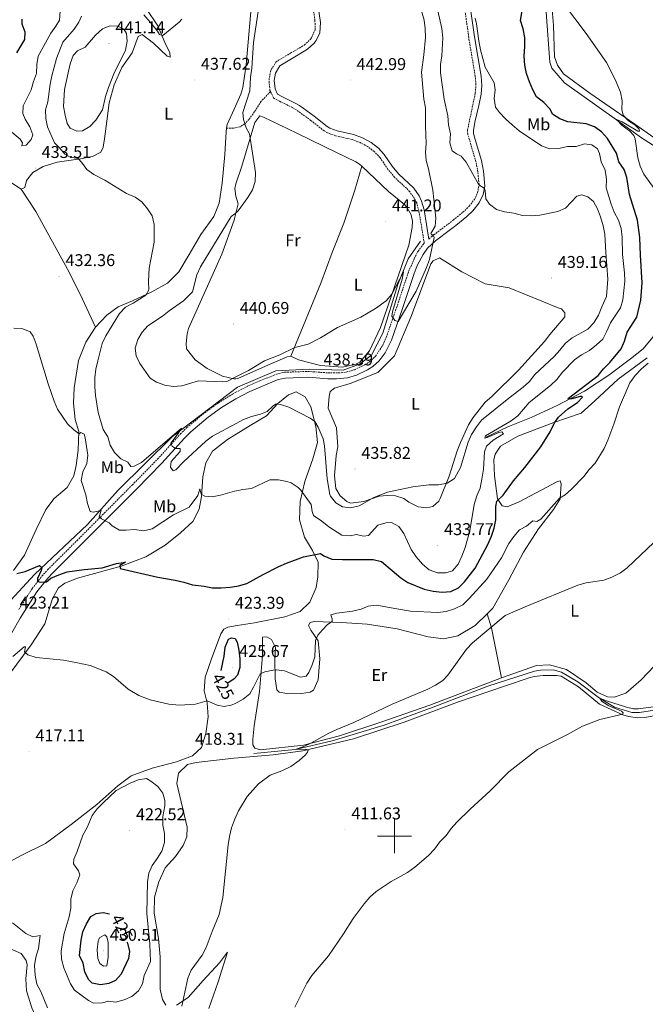
# Model space of a CAD drawing. Units: metres. Extents: x 613852 to 618355, y 4701209 to 4704253.
# Drawn here: x 615780 to 616147, y 4702401 to 4702980 of the extents above; entities that cross this region are included whole.
import ezdxf
from ezdxf.enums import TextEntityAlignment as Align

# ---------------------------------------------------------------- set-up
doc = ezdxf.new("R2010")
doc.units = ezdxf.units.M
doc.header["$MEASUREMENT"] = 0
doc.linetypes.add('TRAZOSX2', pattern=[1.5, 1, -0.5])
for name, color, linetype, lineweight in [('Carátula', 7, 'Continuous', 5), ('Level 13', 5, 'Continuous', 0), ('Level 21', 19, 'Continuous', 0), ('Level 36', 19, 'Continuous', 40), ('Level 37', 92, 'Continuous', 0), ('Level 4', 36, 'Continuous', 30), ('Level 41', 39, 'Continuous', 0), ('Level 5', 36, 'Continuous', 0), ('Level 63', 7, 'Continuous', 0), ('Level 7', 1, 'Continuous', 0)]:
    doc.layers.add(name, color=color, linetype=linetype, lineweight=lineweight)
doc.styles.add('Arial', font='ARIAL.TTF', dxfattribs={"height": 0.2})

# ---------------------------------------------------------------- blocks, each defined once
blk = doc.blocks.new('5PATER')
at = {"layer": 'Carátula', "linetype": 'Continuous', "lineweight": 5}
h = blk.add_hatch(color=250, dxfattribs=at)
edge = h.paths.add_edge_path()
edge.add_ellipse((0, 0), major_axis=(-1.33, -1.34), ratio=0.999422, start_angle=0, end_angle=360)

msp = doc.modelspace()

# ---------------------------------------------------------------- linework, layer by layer
at = {"layer": 'Level 13', "color": 5, "linetype": 'Continuous', "lineweight": 0, "ltscale": 0.5}
for points in [[(616197.66, 4702827.67, 416.5), (616189.84, 4702832.47, 416.88), (616183.85, 4702836.63, 417.02), (616181.3, 4702842.36, 417.02), (616178.2, 4702857.07, 417.15), (616172.47, 4702878.38, 417.73), (616166.48, 4702892.55, 418.13), (616160.81, 4702899.06, 418.36), (616153.74, 4702904.9, 418.76), (616145.25, 4702910.34, 419.34), (616130.55, 4702920.91, 420), (616100.03, 4702942.63, 422.13), (616092.41, 4702951.19, 422.62), (616091.28, 4702954.7, 422.71), (616089.16, 4702984.02, 421.24), (616088.77, 4702996.36, 420), (616088.87, 4703005.79, 419.71)], [(616015.4, 4702849.59, 440.11), (616008, 4702839.23, 440.11), (616002.08, 4702824.06, 440), (615993.2, 4702795.57, 439.7), (615986.54, 4702782.62, 439.08), (615979.51, 4702777.44, 438.85), (615969.89, 4702773.74, 438.7), (615949.91, 4702774.48, 438.98), (615930.3, 4702773.37, 438.48), (615907.73, 4702763.75, 438.82), (615869.62, 4702734.89, 435.29), (615837.43, 4702703.07, 432.42), (615819.67, 4702683.09, 428.89), (615788.59, 4702653.86, 425), (615772.31, 4702636.1, 423.53), (615758.62, 4702631.66, 422.38), (615739.75, 4702628.33, 421.54), (615711.63, 4702614.27, 420.09), (615649.84, 4702578.01, 414.29), (615622.09, 4702561.73, 412.67), (615576.94, 4702535.83, 410)], [(616053.84, 4702734.56, 430.15), (616066.71, 4702740.5, 429.26), (616080.27, 4702746.07, 427.61), (616095.69, 4702753.16, 426.18), (616111.67, 4702761.55, 423.55), (616125.93, 4702770.93, 422.39), (616138.72, 4702780.53, 421.5), (616146.1, 4702786.44, 420.61), (616151.82, 4702793.3, 420), (616156.77, 4702806.41, 419.96), (616160.65, 4702818.33, 419.6), (616162.11, 4702820.64, 419.25), (616164.75, 4702821.38, 418.82), (616177.3, 4702825.24, 418.15), (616186.84, 4702826.82, 417.39), (616193.9, 4702827.16, 417.08), (616197.66, 4702827.67, 416.5)], [(615917.31, 4702548.7, 416.12), (615941.67, 4702551.06, 415), (615963.49, 4702556.16, 414.47), (615993.95, 4702565.39, 413.85), (616022.69, 4702575.8, 413.62), (616054.89, 4702588.12, 412.86), (616082.29, 4702596.99, 412.11), (616085.79, 4702597.69, 412.2), (616093.19, 4702597.76, 411.84), (616098.12, 4702596.5, 411.53), (616107.73, 4702590.76, 410.9), (616120.47, 4702581.07, 410), (616129.31, 4702575.88, 409.56), (616139.51, 4702572.75, 409.47), (616143.95, 4702572.72, 409.42), (616155.31, 4702574.52, 409.34)]]:
    msp.add_polyline3d(points, dxfattribs=at)
at = {"layer": 'Level 21', "color": 19, "linetype": 'TRAZOSX2', "lineweight": 0}
for points in [[(615927.2, 4702937.46, 441.34), (615926.87, 4702938.13, 441.34), (615926.33, 4702944.16, 441.43), (615927.11, 4702949.06, 441.75), (615927.63, 4702950.39, 441.83), (615930.41, 4702954.65, 441.91), (615931.95, 4702955.86, 441.96), (615938.93, 4702960.03, 442.45), (615947.07, 4702964.79, 443.48), (615950.71, 4702968.16, 443.48), (615951.36, 4702969.03, 443.48), (615953.36, 4702973.64, 443.52), (615953.34, 4702979.12, 443.7), (615952.25, 4702986.6, 443.84), (615949.14, 4703001.14, 444.06), (615945.07, 4703015.57, 444.42), (615940.95, 4703028.35, 444.73), (615936.52, 4703049.22, 445.54), (615934.96, 4703053.99, 445.71), (615932.71, 4703058.49, 445.83), (615923.94, 4703071.49, 445.85)], [(616020.29, 4702850.85, 440.37), (616021.95, 4702852.38, 440.15), (616034.62, 4702861.99, 438.76), (616040.23, 4702866.54, 437.39), (616043.89, 4702870.09, 436.35), (616046.97, 4702873.98, 435.94), (616048.88, 4702877.97, 435.59), (616049.71, 4702882.91, 434.98), (616049.01, 4702890.28, 434.19), (616047.87, 4702896.2, 433.67), (616043.11, 4702912.47, 432.79), (616042.95, 4702914.87, 432.69), (616047.52, 4702936.53, 431.62), (616047.91, 4702941.51, 431.46), (616047.49, 4702946.53, 431.3), (616043.66, 4702969.2, 430.78), (616041.61, 4702984.23, 430.33)], [(615779.25, 4702633.19, 423.56), (615787.22, 4702645.61, 424.59), (615792.89, 4702652.81, 425.3), (615796.21, 4702656.52, 425.73), (615813.53, 4702673.73, 427.74), (615829.53, 4702689.84, 430.33), (615845.94, 4702706.35, 432.51), (615860.83, 4702721.54, 434.14), (615874.22, 4702736.32, 435.61), (615878.06, 4702740.11, 435.89), (615888.5, 4702748.82, 436.45), (615896.6, 4702754.67, 436.88), (615904.79, 4702759.75, 437.27), (615906.82, 4702760.8, 437.32), (615913.67, 4702764.33, 437.5), (615930.66, 4702771.55, 438.03), (615935.51, 4702772.59, 438.19), (615949.16, 4702773.07, 438.49), (615961.02, 4702772.22, 438.66), (615968.76, 4702772.31, 438.73), (615971.71, 4702772.66, 438.76), (615976.49, 4702774.08, 438.75), (615982.6, 4702776.95, 438.8), (615985.27, 4702778.67, 438.85), (615988.97, 4702782.06, 438.94), (615993.12, 4702788.52, 439.3), (615995.19, 4702793.04, 439.62), (616001.25, 4702810.48, 440.23), (616008.36, 4702831.84, 440.22), (616011.57, 4702839.22, 440.36), (616013.91, 4702843.67, 440.38), (616016.87, 4702847.71, 440.34), (616017.57, 4702848.36, 440.31), (616014.4, 4702867.25, 440.85), (616013.08, 4702872.06, 441.02), (616011.89, 4702874.63, 441.12), (616008.96, 4702878.7, 441.17), (616007.08, 4702880.68, 441.2), (616000.19, 4702886.95, 441.61), (615996.22, 4702891.76, 441.7), (615991.61, 4702898.58, 441.78), (615988.2, 4702902.23, 441.83), (615984.37, 4702905.13, 441.87), (615979.93, 4702907.51, 442.01), (615975.16, 4702909.28, 442.14), (615965.46, 4702911.45, 442.1), (615960.76, 4702913.17, 442.13), (615958.75, 4702914.32, 442.14), (615950.91, 4702920.54, 442.1), (615942.44, 4702926.65, 442.03), (615940.2, 4702928.04, 442.01), (615932.46, 4702931.81, 441.34), (615929.02, 4702933.72, 441.34), (615927.2, 4702937.46, 441.34)], [(615927.2, 4702937.46, 441.34), (615921.74, 4702931.76, 441.25), (615917.84, 4702925.68, 440.89), (615914.5, 4702921.15, 440.54), (615912.1, 4702918.42, 440), (615909.36, 4702916.84, 439.96), (615905.33, 4702915.98, 439.83), (615901.39, 4702916.02, 438.84)]]:
    msp.add_polyline3d(points, dxfattribs=at)
at = {"layer": 'Level 21', "color": 19, "linetype": 'Continuous', "lineweight": 0}
for points in [[(615775.26, 4702619.57, 422.58), (615780.04, 4702628.12, 423.28), (615790, 4702643.63, 424.59), (615795.51, 4702650.61, 425.3), (615798.69, 4702654.17, 425.73), (615815.94, 4702671.32, 427.74), (615831.95, 4702687.44, 430.33), (615848.37, 4702703.96, 432.51), (615863.31, 4702719.2, 434.14), (615876.68, 4702733.96, 435.61), (615880.35, 4702737.58, 435.89), (615890.59, 4702746.12, 436.45), (615898.5, 4702751.83, 436.88), (615906.84, 4702756.97, 437.28), (615915.12, 4702761.24, 437.5), (615931.69, 4702768.28, 438.03), (615935.93, 4702769.19, 438.19), (615949.28, 4702769.66, 438.49), (615960.92, 4702768.8, 438.66), (615965.92, 4702768.76, 438.7), (615972.4, 4702769.31, 438.76), (615977.71, 4702770.88, 438.75), (615984.26, 4702773.96, 438.8), (615987.37, 4702775.96, 438.85), (615991.11, 4702779.27, 438.93), (615994.49, 4702783.93, 439.13), (615998.23, 4702791.41, 439.6), (616004.48, 4702809.38, 440.23), (616011.54, 4702830.61, 440.22), (616013.46, 4702835.23, 440.32), (616016.81, 4702841.86, 440.38), (616019.42, 4702845.43, 440.34), (616024.14, 4702849.76, 440.15), (616032.1, 4702855.77, 439.54), (616036.06, 4702858.78, 438.9), (616042.5, 4702863.99, 437.39), (616046.04, 4702867.39, 436.43), (616049.88, 4702872.16, 435.94), (616052.17, 4702876.93, 435.59), (616053.14, 4702881.83, 435.08), (616052.39, 4702890.76, 434.19), (616051.19, 4702897, 433.67), (616046.91, 4702911.35, 432.89), (616046.49, 4702913.07, 432.79), (616046.39, 4702914.63, 432.69), (616047.19, 4702919.51, 432.41), (616049.58, 4702929.23, 431.9), (616050.9, 4702936.04, 431.62), (616051.33, 4702941.02, 431.47), (616050.94, 4702946.49, 431.32), (616047.03, 4702969.71, 430.78), (616044.98, 4702984.72, 430.33)], [(616020.29, 4702850.85, 440.37), (616017.42, 4702867.92, 440.85), (616015.99, 4702873.12, 441.02), (616014.57, 4702876.2, 441.12), (616011.35, 4702880.68, 441.17), (616002.43, 4702889.09, 441.61), (615998.7, 4702893.61, 441.7), (615994.03, 4702900.51, 441.78), (615990.65, 4702904.2, 441.82), (615986.31, 4702907.57, 441.87), (615981.21, 4702910.33, 442.01), (615976.04, 4702912.25, 442.14), (615966.34, 4702914.42, 442.1), (615962.06, 4702915.99, 442.13), (615960.48, 4702916.89, 442.14), (615952.78, 4702923, 442.1), (615944.16, 4702929.22, 442.03), (615941.7, 4702930.75, 442.01), (615933.89, 4702934.55, 441.34), (615931.38, 4702935.95, 441.34), (615929.9, 4702938.98, 441.34), (615929.44, 4702943.96, 441.42), (615930.11, 4702948.25, 441.75), (615932.72, 4702952.53, 441.91), (615940.51, 4702957.37, 442.45), (615948.92, 4702962.29, 443.48), (615952.62, 4702965.64, 443.47), (615954.05, 4702967.47, 443.48), (615956.23, 4702972, 443.5), (615956.57, 4702978.01, 443.67), (615955.29, 4702987.15, 443.84)]]:
    msp.add_polyline3d(points, dxfattribs=at)
at = {"layer": 'Level 36', "color": 92, "linetype": 'Continuous', "lineweight": 0}
for points in [[(616163.68, 4702902.61, 418.08), (616141.35, 4702918.25, 419.51), (616114.74, 4702936.53, 420.8), (616099.44, 4702947.89, 421.96), (616095.74, 4702953.04, 422.14), (616094.12, 4702957.87, 422.14), (616093.38, 4702976.18, 421.16), (616092.15, 4702992.85, 420.4), (616092.18, 4703004.17, 419.73), (616094.65, 4703015.69, 419.29), (616105.45, 4703042.49, 418.4), (616107.24, 4703047.67, 418.35), (616112.96, 4703063.55, 417.01), (616120.99, 4703084.77, 416.66), (616122.6, 4703089.6, 416.92), (616129.64, 4703106.14, 416.26), (616132.02, 4703110.61, 416.26), (616140.61, 4703132.95, 416.34), (616149.93, 4703156.57, 416.97)], [(615916.04, 4702988.81, 438.77), (615912.81, 4702953.23, 438.64), (615911.02, 4702939.94, 438.77), (615909.85, 4702936.02, 438.91), (615905.82, 4702927.16, 438.91), (615901.7, 4702918.11, 438.91), (615901.39, 4702916.02, 438.84)], [(615780.75, 4702880.22, 434.42), (615782.81, 4702881.12, 434.29), (615783.85, 4702885.32, 433.74), (615787.49, 4702889.86, 433.47), (615793.69, 4702893.54, 433.47), (615801.91, 4702896.08, 434.15), (615815.55, 4702897.95, 434.97), (615822.66, 4702899.3, 435.65), (615827.47, 4702901.78, 436.46), (615828.9, 4702904.74, 437.41), (615829.69, 4702909.75, 437.69), (615831, 4702920.06, 438.77), (615832.47, 4702930.91, 439.18), (615835.28, 4702941.33, 439.18), (615839.85, 4702951.57, 438.91), (615845.89, 4702960.14, 438.64), (615849.5, 4702969.72, 438.23), (615851.71, 4702971.03, 438.09), (615858.4, 4702965.85, 438.09), (615866.53, 4702958.33, 437.41), (615868.29, 4702957.75, 437.14), (615868.07, 4702960.2, 437.01), (615865.21, 4702966.25, 435.37), (615860.93, 4702976.14, 434.15), (615854.08, 4702986.22, 432.79)], [(615939.12, 4702782.01, 439.79), (615937.03, 4702781.72, 439.97), (615925.95, 4702776.91, 439.59), (615908.09, 4702768.86, 439.86), (615906.77, 4702768.75, 440.01), (615905.64, 4702768.65, 440.13), (615899.01, 4702770.29, 440.13), (615889.99, 4702774.84, 440.54), (615883.03, 4702779.89, 440.68), (615877.87, 4702786.39, 440.95), (615877.66, 4702789.53, 440.95), (615878.19, 4702795.23, 440.81), (615879.07, 4702798.21, 440.54), (615898.54, 4702841.99, 440.81), (615905.78, 4702861.97, 440.13), (615906.2, 4702863.65, 440.08), (615908.16, 4702871.44, 439.86), (615906.76, 4702875.96, 439.86), (615906.18, 4702880.6, 439.73), (615906.79, 4702883.31, 439.59), (615910.42, 4702893.7, 439.59), (615917.91, 4702919.25, 440.13), (615920.86, 4702923.13, 440.41), (615923.16, 4702922.53, 440.41), (615942.67, 4702912.99, 441.09), (615959.1, 4702904.91, 441.49), (615977.42, 4702896.16, 441.53), (615979.57, 4702894.89, 441.53), (615980.87, 4702893.66, 441.53)], [(615901.39, 4702916.02, 438.84), (615901.07, 4702913.9, 438.77), (615900.37, 4702900.59, 438.5), (615898.77, 4702883.62, 437.96), (615897.01, 4702871.82, 437.41), (615893.99, 4702864.13, 437.28), (615886.27, 4702853.42, 436.6), (615879.49, 4702841.73, 436.6), (615873.41, 4702831.52, 436.19), (615866.6, 4702824.87, 435.65), (615857.51, 4702819.9, 434.97), (615846.1, 4702814.57, 434.29), (615837.73, 4702811.08, 433.61), (615831.09, 4702806.19, 433.2), (615824.41, 4702799.13, 432.65)], [(615980.87, 4702893.66, 441.53), (615996.49, 4702878.86, 441.58), (616005.87, 4702871.13, 441.44), (616007.47, 4702869.17, 441.18), (616009.89, 4702865.1, 441.04), (616010.58, 4702861.34, 440.95), (616010.4, 4702857.69, 440.77), (616008.56, 4702847.2, 440.77), (615991.9, 4702798.94, 439.48), (615985.27, 4702785.09, 438.9), (615979.62, 4702778.44, 438.68), (615977.24, 4702777.37, 438.68), (615969.44, 4702775.57, 438.68), (615956.49, 4702776.6, 438.72), (615943.6, 4702779.89, 439.52), (615939.12, 4702782.01, 439.79)], [(615939.12, 4702782.01, 439.79), (615956.69, 4702824.93, 440.73), (615963.34, 4702842.96, 441.26), (615970.22, 4702860.11, 441.44), (615976.82, 4702879.63, 441.84), (615980.87, 4702893.66, 441.53)], [(615773.9, 4702884.58, 435.37), (615780.75, 4702880.22, 434.42)], [(615780.75, 4702880.22, 434.42), (615789.3, 4702867.1, 434.01), (615807.87, 4702833.09, 431.84), (615815.45, 4702818.51, 432.38), (615824.41, 4702799.13, 432.65)], [(615966.69, 4702728.81, 436.27), (615966.02, 4702739.89, 436.94), (615961.17, 4702751.42, 437.92), (615961.61, 4702758.29, 437.97), (615962.3, 4702761.23, 437.97), (615964.79, 4702763.17, 437.97), (615973.91, 4702765.9, 438.1), (615990.19, 4702772.36, 438.1), (616000.12, 4702782.29, 438.15), (616009.67, 4702805.04, 438.86), (616011.82, 4702810.56, 439.48), (616021.45, 4702836.26, 439.66), (616022.72, 4702838.06, 439.62), (616026.51, 4702839.88, 439.35), (616039.62, 4702831.53, 439.08), (616053.37, 4702824.55, 438.77), (616067.51, 4702822.27, 438.46), (616096.12, 4702810.39, 438.37), (616098.11, 4702809.9, 438.37), (616100.22, 4702807.58, 438.37), (616100.07, 4702805.06, 438.37), (616091.27, 4702794.84, 438.24), (616088.21, 4702790.74, 438.24), (616072.88, 4702773.89, 437.79), (616057.24, 4702758.35, 437.16), (616053.41, 4702754.97, 437.21), (616046.21, 4702746.01, 436.18), (616043.48, 4702741.64, 436.23), (616038.78, 4702731.31, 435.74), (616036.82, 4702726.48, 435.74), (616032.09, 4702711.62, 435.16), (616026.87, 4702698.35, 434.71), (616026.13, 4702696.88, 434.76), (616022.57, 4702693.75, 434.54), (616019.15, 4702692.97, 434.45), (616014.03, 4702693.62, 434.4), (616008.53, 4702696.29, 434.4), (616005.62, 4702698.46, 434.54), (616000.7, 4702700.06, 434.76), (615995.65, 4702700.28, 434.8), (615991.11, 4702699.79, 434.89), (615982.06, 4702696.63, 435.02), (615974.28, 4702695.69, 435.16), (615972.04, 4702696.71, 435.2), (615968.12, 4702699.95, 435.34), (615965.62, 4702704.28, 435.29), (615964.77, 4702711.7, 435.56), (615965.77, 4702723.69, 436.32), (615966.69, 4702728.81, 436.27)], [(615824.41, 4702799.13, 432.65), (615818.63, 4702790.28, 431.84), (615814.32, 4702779.49, 431.02), (615811.79, 4702763.35, 430.61), (615811.46, 4702754.52, 430.2), (615812.47, 4702744.84, 430.2), (615814.63, 4702737.85, 429.93), (615814.25, 4702726.84, 429.8), (615813.1, 4702717.89, 429.39), (615811.61, 4702711.8, 429.12), (615807.65, 4702704.81, 428.57), (615800.03, 4702698.45, 427.48), (615795.26, 4702691.89, 426.8), (615789.56, 4702680.18, 425.99), (615782.7, 4702665.23, 425.72), (615776.11, 4702656.12, 425.04)], [(616054.5, 4702630.75, 416.06), (616057.84, 4702634.06, 416.17), (616067.24, 4702650.72, 416.57), (616075.93, 4702666.95, 417.37), (616084.65, 4702680.57, 418.53), (616093.56, 4702691.93, 419.6), (616097.47, 4702698.27, 419.92), (616097.95, 4702706.97, 420.98), (616097.48, 4702708.72, 421.16), (616095.73, 4702708.51, 421.21), (616073.21, 4702696.55, 423.39), (616066.25, 4702693.5, 423.84), (616063.22, 4702694.19, 424.19), (616060.63, 4702698.17, 425), (616058.8, 4702711.72, 426.51), (616058.35, 4702721.23, 427.4), (616059.13, 4702724.51, 427.4), (616062.3, 4702729.22, 427.22), (616072.55, 4702735.14, 426.47), (616093.75, 4702743.13, 425.04), (616109.82, 4702748.55, 423.04), (616117.76, 4702755.75, 421.52), (616131.5, 4702768.46, 420.76), (616148.46, 4702781, 420.32)], [(615773.71, 4702595, 419), (615786.6, 4702612.4, 420.36), (615794.63, 4702624.88, 421.99), (615799.04, 4702639.61, 423.21), (615802.71, 4702646.06, 423.76), (615806.31, 4702648.7, 423.89), (615813.86, 4702651.67, 424.03), (615839.45, 4702658.72, 425.12), (615853.99, 4702664.25, 425.39), (615865.29, 4702670.95, 425.93), (615874.3, 4702678.23, 426.75), (615881.52, 4702685.01, 427.57), (615885.35, 4702692.14, 428.93), (615886.74, 4702699.59, 429.88), (615887.53, 4702711.13, 431.51), (615889.21, 4702719.4, 432.46), (615893.17, 4702726.25, 433.01), (615901.89, 4702733.13, 433.55), (615906.97, 4702736.22, 433.81), (615915.27, 4702741.27, 434.23), (615924.91, 4702746.91, 434.23), (615931.6, 4702754.25, 435.05), (615937.7, 4702759.42, 435.59), (615942.36, 4702761.08, 435.86), (615947.61, 4702758.25, 435.73), (615950.88, 4702752.19, 435.73), (615953.89, 4702740.7, 434.64), (615954.91, 4702731.42, 433.82), (615952.11, 4702721.83, 432.87), (615947.33, 4702708.33, 430.96), (615944.63, 4702696.69, 429.33), (615944.25, 4702685.81, 427.56), (615947.16, 4702675.68, 426.34)], [(615947.16, 4702675.68, 426.34), (615951.88, 4702667.82, 425.25), (615955.27, 4702660.95, 424.44), (615955.09, 4702652.52, 423.62), (615953.99, 4702646.15, 422.94), (615950.27, 4702637.52, 422.53), (615944.57, 4702632.07, 422.12), (615935.66, 4702629, 422.26), (615917.89, 4702625.31, 422.8), (615907.64, 4702623.75, 423.16), (615902.2, 4702622.93, 423.35), (615899.86, 4702621.75, 423.35), (615898.03, 4702618.94, 423.35), (615892.54, 4702604.23, 422.53), (615888.9, 4702593.56, 421.44), (615888.18, 4702585.41, 420.63), (615889.93, 4702578.44, 419.81), (615890.57, 4702570.13, 419.27), (615889.13, 4702560.36, 419), (615886.63, 4702552.12, 418.45), (615881.36, 4702547.34, 418.32), (615872.03, 4702543.73, 418.32), (615857.66, 4702539.97, 418.59), (615845.32, 4702535.47, 418.59), (615837.44, 4702529.66, 418.59), (615825.23, 4702518.64, 418.59), (615810.14, 4702507, 418.04), (615795.07, 4702495.76, 417.09), (615781.18, 4702488.99, 416.28), (615769.2, 4702482.45, 415.19)], [(616189.96, 4702670.25, 412.89), (616190.76, 4702668.13, 412.89), (616196.47, 4702649.52, 413.16), (616196.93, 4702644.54, 413.34), (616196.24, 4702637.51, 413.65), (616193.99, 4702633.02, 413.57), (616188.72, 4702627.82, 413.27), (616184.86, 4702624.71, 413.06), (616170.74, 4702615.09, 412.51), (616164.94, 4702610.68, 412.47), (616156.67, 4702604.19, 411.93), (616144.91, 4702591.97, 411.06), (616136.03, 4702584, 410.46), (616129.09, 4702581.66, 410.46), (616125.26, 4702581.84, 410.46), (616119.15, 4702584.7, 410.73), (616112.76, 4702590.18, 411.17), (616101.12, 4702598.05, 411.66), (616091.08, 4702600.66, 411.97), (616083.41, 4702600.25, 412.51), (616062.94, 4702593.1, 413.04)], [(616062.94, 4702593.1, 413.04), (616020.89, 4702577.13, 414.07), (615992.07, 4702567.07, 414.25), (615967.74, 4702559.08, 414.83), (615946.52, 4702553.53, 415.05), (615921.29, 4702550.81, 416.14), (615917.91, 4702551.71, 416.28), (615916.73, 4702553.77, 416.41), (615916.8, 4702557.03, 416.68), (615917.66, 4702564.91, 417.23), (615920.82, 4702585.11, 418.86), (615922.51, 4702606.29, 421.04), (615922.47, 4702616.91, 421.85), (615925.06, 4702617.12, 421.72), (615927.88, 4702615.56, 421.72), (615930.09, 4702610.89, 421.17), (615929.81, 4702604.23, 420.22), (615929.96, 4702592.53, 419), (615930.91, 4702586.11, 418.32), (615932.24, 4702584.72, 417.77), (615936.71, 4702583.81, 417.77), (615939.3, 4702584.02, 417.77), (615945.42, 4702583.89, 417.36), (615950.47, 4702584.59, 417.23), (615952.53, 4702585.77, 417.23), (615955.25, 4702591.84, 417.36), (615956.2, 4702604.33, 418.72), (615955.21, 4702614.83, 419.81), (615950.99, 4702621.04, 420.36), (615949.56, 4702623.79, 420.63), (615950.55, 4702625.68, 420.49), (615952.87, 4702626.17, 420.49), (615968.91, 4702625.68, 419.68), (615983.99, 4702624.67, 418.86), (616001.62, 4702621.83, 418.04), (616019.87, 4702617.1, 417.28), (616028.81, 4702616, 416.53), (616037.31, 4702617.78, 415.99), (616047.48, 4702623.79, 415.81), (616054.5, 4702630.75, 416.06)], [(616054.5, 4702630.75, 416.06), (616057.09, 4702622.54, 415), (616062.94, 4702593.1, 413.04)], [(615863.66, 4702404.06, 416.14), (615862.3, 4702410.21, 416.96), (615862.31, 4702429.12, 418.04), (615861.45, 4702439.89, 418.32), (615858.79, 4702454.91, 419), (615859.13, 4702464.29, 419.13), (615861.51, 4702473.35, 418.72), (615865.35, 4702481.43, 418.45), (615871.35, 4702488.24, 417.91), (615875.98, 4702494.53, 417.5), (615878, 4702499.79, 417.5), (615878.26, 4702505.37, 417.5), (615872.15, 4702530.94, 417.77), (615873.24, 4702537.04, 417.77), (615878.39, 4702542.23, 417.64), (615883.58, 4702543.34, 417.64), (615905.68, 4702545.99, 416.82), (615908.11, 4702546.19, 416.69), (615928.71, 4702547.93, 415.59), (615946.18, 4702550.27, 415.05), (615975.97, 4702557.34, 414.2), (616005.74, 4702567.02, 413.71), (616010.41, 4702568.91, 413.98), (616037.14, 4702578.84, 413.22), (616065.34, 4702588.31, 412.24), (616079.13, 4702593.18, 412.02), (616082.03, 4702593.89, 412.11), (616087.36, 4702594.53, 411.75), (616095.19, 4702594.42, 411.53), (616097.97, 4702594, 411.48), (616108.26, 4702587.9, 410.82), (616120.45, 4702577.57, 410.37), (616134.22, 4702571.29, 409.97), (616137.59, 4702570.33, 409.92), (616142.89, 4702569.67, 409.61), (616147.16, 4702569.74, 409.52), (616155.65, 4702571.35, 409.3)], [(615753.51, 4702442.93, 413.28), (615780.73, 4702431.18, 414.1)], [(615780.73, 4702431.18, 414.1), (615783.63, 4702427.04, 414.1), (615784.26, 4702424.58, 414.1), (615783.53, 4702416.29, 414.1), (615783.92, 4702409.21, 413.96), (615786.97, 4702399.35, 413.56), (615792.94, 4702386.43, 413.56), (615793.82, 4702382.87, 413.42), (615790.8, 4702375.59, 413.15), (615784.81, 4702369.33, 412.33), (615780.43, 4702361.81, 411.24), (615775.78, 4702348.31, 410.16), (615771.77, 4702326.49, 409.07), (615767.41, 4702295.43, 408.39), (615763.7, 4702274.97, 407.44), (615760.24, 4702253.82, 406.76), (615757.52, 4702235.11, 406.35)], [(615890.89, 4702398.84, 413.01), (615896.54, 4702414.5, 413.28), (615901.95, 4702431.93, 413.56), (615897.19, 4702425.64, 413.83), (615887.58, 4702415.24, 413.96), (615878.79, 4702405.23, 414.64), (615871.89, 4702400.75, 415.32)], [(615865.77, 4702400.75, 415.73), (615863.66, 4702404.06, 416.14)]]:
    msp.add_polyline3d(points, dxfattribs=at)
at = {"layer": 'Level 4', "color": 36, "linetype": 'Continuous', "lineweight": 30}
for points in [[(616136.65, 4702886.93, 425), (616134.95, 4702891.68, 425), (616131.84, 4702896.11, 425), (616130.4, 4702901.29, 425), (616125.12, 4702909.86, 425), (616121.67, 4702913.79, 425), (616117.59, 4702916.68, 425), (616112.67, 4702918.42, 425), (616101.88, 4702919.7, 425), (616097.13, 4702921.39, 425), (616092.93, 4702924.11, 425), (616091.45, 4702927.2, 425), (616087.71, 4702931.13, 425), (616083.53, 4702934.46, 425), (616081.37, 4702938.43, 425), (616079.32, 4702943.27, 425), (616077.7, 4702948.01, 425), (616076.57, 4702952.89, 425), (616076.3, 4702958.18, 425), (616076.71, 4702963.89, 425), (616076.59, 4702969.3, 425), (616075.68, 4702974.37, 425), (616074.14, 4702979.14, 425), (616075.69, 4702988.22, 425)], [(615781.01, 4702980.04, 425), (615781.13, 4702977.25, 425), (615782.94, 4702972.51, 425), (615782.76, 4702968.07, 425), (615778.05, 4702960.17, 425)], [(615778.23, 4702654.46, 425), (615783.13, 4702655.5, 425), (615791.39, 4702659.05, 425), (615792.93, 4702657.89, 425), (615792.46, 4702656.07, 425), (615790.36, 4702651.5, 425), (615790.23, 4702649.93, 425), (615791.96, 4702649.2, 425), (615795.63, 4702649.55, 425), (615798.19, 4702651.59, 425), (615802.74, 4702653.67, 425), (615807.7, 4702655.28, 425), (615817.79, 4702656.79, 425), (615828.2, 4702657.69, 425), (615836.69, 4702660.32, 425), (615841.93, 4702660.99, 425), (615838.59, 4702659.15, 425), (615838.81, 4702657.31, 425), (615860.98, 4702652.31, 425), (615871.22, 4702650.51, 425), (615876.24, 4702649.36, 425), (615881.35, 4702647.76, 425), (615888.21, 4702647, 425), (615893.11, 4702646.03, 425), (615898.29, 4702646, 425), (615903.52, 4702646.32, 425), (615907.5, 4702646.98, 425), (615908.45, 4702647.14, 425), (615913.39, 4702648.56, 425), (615922.83, 4702653.82, 425), (615932.08, 4702658.41, 425), (615936.61, 4702660.52, 425), (615946.66, 4702664.18, 425), (615956.63, 4702666.14, 425), (615958.6, 4702664.7, 425), (615963.22, 4702662.79, 425), (615969.43, 4702662.55, 425), (615987.55, 4702662.61, 425), (615992.4, 4702661.37, 425), (616003.73, 4702651.91, 425), (616007.84, 4702649.06, 425), (616017.41, 4702645.12, 425), (616022.69, 4702643.93, 425), (616027.99, 4702643.45, 425), (616033.22, 4702643.84, 425), (616037.63, 4702645.9, 425), (616041.21, 4702649.55, 425), (616047.39, 4702657.52, 425), (616054.83, 4702671.32, 425), (616056.96, 4702676.32, 425), (616058.57, 4702681.07, 425), (616059.56, 4702685.97, 425), (616059.5, 4702693.76, 425), (616060.15, 4702696.96, 425), (616063.89, 4702700.43, 425), (616070.03, 4702708.9, 425), (616076.7, 4702716.71, 425), (616086.01, 4702728.85, 425), (616091.5, 4702737.61, 425), (616094.02, 4702742.96, 425), (616096.45, 4702746.12, 425), (616101.89, 4702751.03, 425), (616107.56, 4702754.81, 425), (616110.6, 4702757.87, 425), (616110.18, 4702758.4, 425), (616109.13, 4702758.34, 425), (616104.2, 4702756.9, 425), (616102.12, 4702756.75, 425), (616102.31, 4702757.44, 425), (616119.73, 4702770.75, 425), (616122.81, 4702774.69, 425), (616126.65, 4702778.23, 425), (616133.28, 4702786.34, 425), (616135.22, 4702790.95, 425), (616136.75, 4702796.18, 425), (616142.47, 4702805, 425), (616144.81, 4702814.96, 425), (616145.54, 4702825.17, 425), (616144.54, 4702841.35, 425), (616144.28, 4702851.72, 425), (616142.84, 4702861.99, 425), (616138.05, 4702876.95, 425), (616136.65, 4702886.93, 425)], [(615898.12, 4702597.44, 425), (615900.02, 4702605.89, 425), (615900.6, 4702611.14, 425), (615902.56, 4702615.73, 425), (615904.21, 4702616.54, 425), (615906.46, 4702616.23, 425), (615907.7, 4702614.12, 425), (615908.57, 4702609.31, 425), (615909.25, 4702604.24, 425), (615909.15, 4702599.24, 425), (615907.82, 4702594.71, 425), (615905.77, 4702592.48, 425), (615902.18, 4702590.05, 425)], [(615842.86, 4702438.09, 425), (615843.17, 4702437.21, 425), (615844.41, 4702432.36, 425), (615843.71, 4702428.15, 425), (615839.38, 4702419.06, 425), (615836.06, 4702415.32, 425), (615832.25, 4702413.6, 425), (615827.27, 4702412.75, 425), (615822.45, 4702413.68, 425), (615820.19, 4702415.86, 425), (615818.04, 4702420.37, 425), (615817.14, 4702425.42, 425), (615815.07, 4702429.98, 425), (615815.91, 4702438.99, 425), (615817.02, 4702443.93, 425), (615819, 4702448.67, 425), (615821.7, 4702452.92, 425), (615824.75, 4702454.68, 425), (615828.93, 4702455.16, 425), (615832.53, 4702454.39, 425)]]:
    msp.add_polyline3d(points, dxfattribs=at)
at = {"layer": 'Level 5', "color": 36, "linetype": 'Continuous', "lineweight": 0}
for points in [[(616152.64, 4702880.57, 420), (616146.56, 4702889.02, 420), (616144.37, 4702893.56, 420), (616142.95, 4702898.55, 420), (616141.41, 4702909.75, 420), (616140.76, 4702911.68, 420), (616138.05, 4702914.45, 420), (616133.86, 4702917.6, 420), (616130.46, 4702921, 420), (616133.82, 4702919.61, 420), (616143.09, 4702914.14, 420), (616143.96, 4702914.3, 420), (616143.73, 4702915.35, 420), (616141.18, 4702917.94, 420), (616137.5, 4702920.3, 420), (616134.45, 4702923.51, 420), (616133.66, 4702926.93, 420), (616133.75, 4702931.93, 420), (616132.81, 4702937.17, 420), (616129.74, 4702944.58, 420), (616124.71, 4702954.5, 420), (616112.69, 4702971.53, 420), (616099.98, 4702988.41, 420)], [(615772.89, 4702915.64, 430), (615780.16, 4702909.56, 430), (615781.42, 4702907.36, 430), (615781.03, 4702905.54, 430), (615783.65, 4702905.91, 430), (615786.6, 4702909.25, 430), (615787.53, 4702912.1, 430), (615785.81, 4702916.84, 430), (615783.12, 4702921.34, 430), (615781.62, 4702924.59, 430), (615781.9, 4702929.11, 430), (615786.64, 4702938.44, 430), (615787.97, 4702943.32, 430), (615789.71, 4702948.01, 430), (615789.85, 4702953.34, 430), (615790.72, 4702958.26, 430), (615798.19, 4702971.83, 430), (615801.12, 4702975.88, 430), (615803.2, 4702979.41, 430), (615803.66, 4702984.62, 430)], [(615875, 4702739.67, 435), (615851.4, 4702719.55, 435), (615847.09, 4702717.38, 435), (615845.08, 4702717.16, 435), (615843.4, 4702719.81, 435), (615839.17, 4702721.73, 435), (615835.6, 4702725.38, 435), (615832.91, 4702729.79, 435), (615831.53, 4702734.7, 435), (615828.93, 4702739.02, 435), (615825.86, 4702748.98, 435), (615824.32, 4702758.88, 435), (615823.99, 4702763.99, 435), (615823.95, 4702769.34, 435), (615824.66, 4702774.33, 435), (615825.67, 4702779.4, 435), (615828.39, 4702789.47, 435), (615830.48, 4702794.01, 435), (615838.52, 4702807.16, 435), (615842.09, 4702810.91, 435), (615846.57, 4702813.16, 435), (615853.99, 4702817.96, 435), (615855.63, 4702820.97, 435), (615855.48, 4702826.03, 435), (615855.91, 4702833.77, 435), (615858.87, 4702848.99, 435), (615858.88, 4702859.45, 435), (615857.58, 4702864.38, 435), (615854.93, 4702868.62, 435), (615851.69, 4702872.62, 435), (615847.59, 4702875.48, 435), (615842.5, 4702877.51, 435), (615829.88, 4702885.45, 435), (615823.33, 4702888.81, 435), (615819.21, 4702891.6, 435), (615816.18, 4702896.02, 435), (615814.13, 4702898.16, 435), (615809.53, 4702898.94, 435), (615806.35, 4702900.75, 435), (615803.47, 4702904.29, 435), (615800.34, 4702907.42, 435), (615796.25, 4702916.84, 435), (615795.14, 4702921.72, 435), (615794.91, 4702926.67, 435), (615796.4, 4702931.44, 435), (615797.7, 4702941.82, 435), (615798.73, 4702946.71, 435), (615801.42, 4702956.99, 435), (615805.09, 4702966.43, 435), (615811.9, 4702974.06, 435), (615814.66, 4702978.23, 435), (615816.22, 4702981.85, 435)], [(615920, 4702984.56, 440), (615917.2, 4702966.33, 440), (615916.23, 4702951.17, 440), (615915.36, 4702945.87, 440), (615915.1, 4702937.99, 440), (615910.94, 4702925.24, 440), (615911.37, 4702920.97, 440), (615913, 4702916.24, 440), (615914.93, 4702912.62, 440), (615918.31, 4702889.92, 440), (615918.17, 4702884.59, 440), (615916.58, 4702879.71, 440), (615913.96, 4702875.32, 440), (615908.15, 4702867.39, 440), (615906.19, 4702865.72, 440), (615904.15, 4702863.99, 440), (615886.13, 4702834.58, 440), (615883.91, 4702829.81, 440), (615881.33, 4702819.83, 440), (615876.03, 4702814.59, 440), (615867.68, 4702808.76, 440), (615863.69, 4702805.46, 440), (615855.16, 4702799.89, 440), (615851.8, 4702796.2, 440), (615849.17, 4702791.81, 440), (615847.69, 4702786.65, 440), (615848.25, 4702782.24, 440), (615850.44, 4702777.75, 440), (615856.41, 4702769.09, 440), (615860.14, 4702766.79, 440), (615865.07, 4702765.07, 440), (615870, 4702764.27, 440), (615875.17, 4702764.69, 440), (615884.97, 4702767.46, 440), (615899.15, 4702767.02, 440), (615901.51, 4702767.19, 440), (615906.76, 4702769.88, 440), (615914.24, 4702773.7, 440), (615923.76, 4702779.28, 440), (615932.69, 4702782.79, 440), (615941.51, 4702787.19, 440), (615949.32, 4702789.03, 440), (615956.58, 4702792.89, 440), (615966.65, 4702798.84, 440), (615980.36, 4702804.97, 440), (615988.94, 4702810.05, 440), (615995.23, 4702814.62, 440), (615998.52, 4702818.38, 440), (616005.32, 4702831.54, 440), (616004.53, 4702827.2, 440), (615998.86, 4702808.16, 440), (615998.53, 4702805.59, 440), (616000.23, 4702803.09, 440), (616002.25, 4702802.36, 440), (616012.86, 4702820.15, 440), (616018.89, 4702834.16, 440)], [(615852.72, 4702982.45, 435), (615857.67, 4702976.86, 435), (615860.78, 4702972.96, 435), (615861.95, 4702970.93, 435), (615864.03, 4702970.45, 435), (615873.5, 4702978.21, 435), (615875.19, 4702980.07, 435)], [(616018.89, 4702834.16, 440), (616020.56, 4702838.87, 440), (616023.34, 4702851.72, 440), (616022.83, 4702853.37, 440), (616021.88, 4702853.26, 440), (616021.47, 4702854.18, 440), (616024.03, 4702858.46, 440), (616024.43, 4702863.08, 440), (616022.53, 4702879.46, 440), (616020, 4702892.05, 440), (616018.72, 4702896.9, 440), (616018.35, 4702901.88, 440), (616018.62, 4702906.91, 440), (616018.2, 4702917.13, 440), (616018.19, 4702928, 440), (616017.38, 4702932.93, 440), (616015.87, 4702948.94, 440), (616017.24, 4702958.98, 440), (616018.19, 4702969.28, 440), (616018.16, 4702974.52, 440), (616017.49, 4702979.47, 440), (616015.99, 4702984.86, 440)], [(616025.61, 4702984.91, 435), (616027.87, 4702974.57, 435), (616028.43, 4702968.99, 435), (616027.89, 4702958.46, 435), (616027.15, 4702953.43, 435), (616027.02, 4702948.43, 435), (616029.15, 4702933.09, 435), (616031.34, 4702923.19, 435), (616031.81, 4702917.86, 435), (616032.89, 4702912.61, 435), (616032.5, 4702907.39, 435), (616033.95, 4702902.65, 435), (616036.42, 4702900.85, 435), (616039.17, 4702899.47, 435), (616042.13, 4702895.91, 435), (616049.68, 4702882.64, 435), (616052.68, 4702880.82, 435), (616053.34, 4702879.32, 435), (616053.74, 4702874.52, 435), (616055.92, 4702871.24, 435), (616059.93, 4702868.18, 435), (616064.72, 4702866.73, 435), (616070.24, 4702866, 435), (616075.34, 4702864.73, 435), (616080.33, 4702864.42, 435), (616085.46, 4702864.79, 435), (616095.96, 4702867.07, 435), (616100.61, 4702868.95, 435), (616107.25, 4702876.1, 435), (616110.14, 4702876.73, 435), (616113.6, 4702875.68, 435), (616117.01, 4702872.8, 435), (616119.25, 4702868.65, 435), (616121.04, 4702863.98, 435), (616122.74, 4702858.63, 435), (616123.71, 4702853.73, 435), (616124.16, 4702842.92, 435), (616125.41, 4702827.21, 435), (616124.61, 4702817.11, 435), (616121.86, 4702811.11, 435), (616119.99, 4702806.1, 435), (616117.09, 4702801.56, 435)], [(615828.54, 4702926.77, 440), (615824.48, 4702920.63, 440), (615821.11, 4702916.93, 440), (615816.82, 4702914.31, 440), (615813.37, 4702914.25, 440), (615809.53, 4702915.91, 440), (615807.77, 4702918.69, 440), (615806.47, 4702923.52, 440), (615805.64, 4702928.61, 440), (615806.11, 4702938.74, 440), (615809.58, 4702953.73, 440), (615811.17, 4702958.62, 440), (615813.88, 4702961.35, 440), (615818.36, 4702963.58, 440), (615824.46, 4702970.6, 440), (615828.4, 4702974.35, 440), (615832.71, 4702976, 440), (615837.41, 4702975.94, 440), (615841.11, 4702974.2, 440), (615842.53, 4702971.52, 440), (615843, 4702966.98, 440), (615841.93, 4702961.82, 440), (615835.23, 4702947.95, 440), (615832, 4702939.79, 440), (615830.23, 4702934.61, 440), (615828.54, 4702926.77, 440)], [(616047.41, 4702980.49, 430), (616048.29, 4702977.25, 430), (616049.54, 4702967.23, 430), (616050.51, 4702962.02, 430), (616053.27, 4702951.81, 430), (616058.71, 4702942.58, 430), (616059.22, 4702938.47, 430), (616058.57, 4702933.44, 430), (616059.48, 4702928.27, 430), (616061.83, 4702925.08, 430), (616065.22, 4702921.4, 430), (616069.22, 4702917.84, 430), (616073.4, 4702914.42, 430), (616086.5, 4702905.63, 430), (616091.2, 4702903.91, 430), (616096.56, 4702903.98, 430), (616101.73, 4702905.24, 430), (616106.78, 4702905.2, 430), (616111.61, 4702906.73, 430), (616115.95, 4702906.18, 430), (616119.38, 4702903.91, 430), (616120.53, 4702901.1, 430), (616121.53, 4702896.2, 430), (616123.84, 4702891.35, 430), (616124.58, 4702886.1, 430), (616124.45, 4702880.88, 430), (616127.42, 4702871.31, 430), (616129.21, 4702866.56, 430), (616131.62, 4702861.97, 430), (616133.23, 4702856.96, 430), (616133.89, 4702852.01, 430), (616133.92, 4702841.68, 430), (616135.18, 4702831.05, 430), (616135.41, 4702826.05, 430), (616134.16, 4702815.22, 430), (616132.83, 4702810.4, 430), (616127.02, 4702801.65, 430), (616124.89, 4702796.65, 430), (616122.42, 4702792.1, 430), (616118.81, 4702788.64, 430), (616114.61, 4702785.41, 430), (616109.99, 4702782.75, 430), (616105.9, 4702779.81, 430), (616098.69, 4702772.64, 430)], [(616009.94, 4702668.54, 430), (616005.48, 4702677.89, 430), (616002.53, 4702681.9, 430), (615998.24, 4702684.34, 430), (615995.01, 4702684.17, 430), (615990.2, 4702682.8, 430), (615984.77, 4702676.71, 430), (615981.83, 4702676.23, 430), (615977.77, 4702677.38, 430), (615974.09, 4702676.52, 430), (615969.09, 4702676.89, 430), (615961.42, 4702681.72, 430), (615957.31, 4702685.03, 430), (615952.51, 4702688.45, 430), (615951.6, 4702690.73, 430), (615951, 4702695.01, 430), (615945, 4702703.32, 430), (615943.55, 4702704.9, 430), (615939.28, 4702707.61, 430), (615936.89, 4702708.49, 430), (615931.87, 4702709.44, 430), (615926.87, 4702709.36, 430), (615915.96, 4702704.34, 430), (615910.99, 4702703.79, 430), (615907.17, 4702703, 430), (615906, 4702702.77, 430), (615897.75, 4702700.43, 430), (615892.87, 4702699.39, 430), (615888.61, 4702699.75, 430), (615886.46, 4702700.93, 430), (615885.77, 4702704.13, 430), (615884.47, 4702700.24, 430), (615879.42, 4702693.28, 430), (615870.16, 4702688.9, 430), (615857.74, 4702680.54, 430), (615852.67, 4702679.52, 430), (615847.37, 4702680.16, 430), (615842.31, 4702679.74, 430), (615838.51, 4702679.84, 430), (615834.19, 4702682.36, 430), (615832.35, 4702684.17, 430), (615827.92, 4702686.5, 430), (615826.47, 4702687.67, 430), (615827.64, 4702691.4, 430), (615822.92, 4702690.46, 430), (615821.19, 4702690.76, 430), (615819.73, 4702695.58, 430), (615818.62, 4702700.65, 430), (615815.96, 4702709.09, 430), (615816.99, 4702714.01, 430), (615819.21, 4702719.01, 430), (615819.91, 4702723.96, 430), (615818.39, 4702734, 430), (615817.74, 4702736.19, 430), (615815.76, 4702737.11, 430), (615814.79, 4702736.52, 430), (615811.66, 4702738.8, 430), (615807.94, 4702742.36, 430), (615802.11, 4702751, 430), (615800.06, 4702755.56, 430), (615796.47, 4702765.73, 430), (615789.43, 4702789, 430), (615787.75, 4702793.71, 430), (615785.98, 4702796.36, 430), (615781.66, 4702798.19, 430), (615776.44, 4702798.4, 430)], [(616117.09, 4702801.56, 435), (616113.67, 4702797.89, 435), (616104.5, 4702792.83, 435), (616100.61, 4702789.68, 435), (616097.27, 4702785.55, 435), (616093.8, 4702781.91, 435), (616082.6, 4702771.27, 435), (616079.28, 4702767.26, 435), (616075.71, 4702763.76, 435), (616067.18, 4702757.47, 435), (616051.26, 4702744.47, 435), (616048.18, 4702740.53, 435), (616045.29, 4702736.09, 435), (616043.26, 4702731.44, 435), (616038.87, 4702716.66, 435), (616035.22, 4702710.22, 435), (616031.09, 4702707.38, 435), (616026, 4702706.54, 435), (616020.17, 4702706.43, 435), (616010.9, 4702705.27, 435), (615995.91, 4702702.07, 435), (615988.01, 4702698.98, 435), (615979.35, 4702694.07, 435), (615974.18, 4702692.89, 435), (615969.58, 4702693.62, 435), (615965.64, 4702695.99, 435), (615962.37, 4702699.88, 435), (615962.11, 4702700.78, 435), (615960.51, 4702710.05, 435), (615958.96, 4702729.35, 435), (615958.2, 4702733.4, 435), (615955.22, 4702740.34, 435), (615953.29, 4702743.61, 435), (615950.48, 4702745.65, 435), (615937.88, 4702752.14, 435), (615933.13, 4702753.73, 435), (615930.53, 4702754.13, 435), (615928.58, 4702752.7, 435), (615925.29, 4702749.46, 435), (615921.34, 4702747.89, 435), (615916.03, 4702746.55, 435), (615911.34, 4702744.8, 435), (615906.93, 4702742.46, 435), (615893.09, 4702735.11, 435), (615889.12, 4702732.05, 435), (615876.06, 4702719.89, 435), (615871.6, 4702715.29, 435), (615869.94, 4702714.71, 435), (615868.41, 4702716.84, 435), (615868.92, 4702720.13, 435), (615874.19, 4702726.03, 435), (615874.14, 4702727.77, 435), (615871.35, 4702727.74, 435), (615869.47, 4702729.18, 435), (615868.73, 4702731.02, 435), (615873.02, 4702736.57, 435), (615875, 4702739.67, 435)], [(616081.4, 4702685.41, 420), (616083.66, 4702685, 420), (616086.13, 4702686.33, 420), (616097.06, 4702698.58, 420), (616100.25, 4702700.68, 420), (616104.01, 4702703.98, 420), (616111.24, 4702711.45, 420), (616114.48, 4702715.55, 420), (616117.97, 4702719.21, 420), (616123.16, 4702727.75, 420), (616125.38, 4702732.77, 420), (616129.01, 4702742.14, 420), (616132.24, 4702752.37, 420), (616138.34, 4702766.47, 420), (616141.42, 4702770.77, 420), (616145.27, 4702774.59, 420), (616149.18, 4702777.89, 420)], [(616098.69, 4702772.64, 430), (616095.49, 4702768.41, 430), (616091.71, 4702764.79, 430), (616079.13, 4702754.81, 430), (616072.58, 4702747.05, 430), (616068.53, 4702744.11, 430), (616053.46, 4702735.26, 430), (616053.08, 4702733.97, 430), (616054.56, 4702734.19, 430), (616061.44, 4702737.23, 430), (616063.19, 4702737.54, 430), (616064.03, 4702736.47, 430), (616058.09, 4702732.62, 430), (616054.09, 4702729.24, 430), (616052.87, 4702725.87, 430), (616052.29, 4702715.58, 430), (616051.41, 4702709.88, 430), (616050.32, 4702704.6, 430), (616048.38, 4702699.99, 430), (616046.86, 4702694.89, 430), (616044.36, 4702679.41, 430), (616041.49, 4702669.72, 430), (616039.53, 4702664.55, 430), (616037.41, 4702659.82, 430), (616034.19, 4702656.01, 430), (616030.31, 4702654.69, 430), (616025.31, 4702654.8, 430), (616020.34, 4702656.6, 430), (616016.52, 4702659.82, 430), (616012.87, 4702664.11, 430), (616009.94, 4702668.54, 430)], [(615775.9, 4702605.55, 420), (615782.47, 4702611.22, 420), (615783.34, 4702611.29, 420), (615782.67, 4702608.43, 420), (615784.71, 4702606.56, 420), (615789.46, 4702604.97, 420), (615805.63, 4702603.4, 420), (615813.78, 4702602, 420), (615821.23, 4702600.27, 420), (615830.62, 4702596.66, 420), (615835.04, 4702593.9, 420), (615843.56, 4702586.37, 420), (615849.75, 4702582.76, 420), (615856.49, 4702580.17, 420), (615867.49, 4702577.58, 420), (615873.66, 4702577.01, 420), (615883.07, 4702577.67, 420), (615889.99, 4702579.61, 420), (615895.77, 4702577.05, 420), (615900.02, 4702576.17, 420), (615904.13, 4702577.04, 420), (615906.06, 4702577.78, 420), (615907.91, 4702578.79, 420), (615911.09, 4702580.54, 420), (615914.99, 4702583.72, 420), (615917.25, 4702587.55, 420), (615921.08, 4702595.49, 420), (615923.81, 4702596.65, 420), (615928.7, 4702597.68, 420), (615930.71, 4702597.81, 420), (615935.48, 4702597.18, 420), (615944.81, 4702593.41, 420), (615948.13, 4702594.03, 420), (615949.74, 4702596.17, 420), (615951.75, 4702600.65, 420), (615953.16, 4702605.46, 420), (615953.73, 4702615.07, 420), (615955.1, 4702618.08, 420), (615957.69, 4702621.33, 420), (615960.72, 4702624.49, 420), (615963.39, 4702626.12, 420), (615963.42, 4702627.69, 420), (615962.69, 4702630.14, 420), (615966.11, 4702631.11, 420), (615975.37, 4702632.3, 420), (615980.53, 4702633.41, 420), (615984.57, 4702635.23, 420), (615989.57, 4702635.83, 420), (616001.52, 4702633.64, 420), (616009.49, 4702632.22, 420), (616025.36, 4702631.55, 420), (616030.39, 4702631.97, 420), (616035.36, 4702633.68, 420), (616040.12, 4702636.06, 420), (616043.93, 4702639.69, 420), (616054.27, 4702651.12, 420), (616062.9, 4702663.67, 420), (616067.3, 4702672.01, 420), (616070.19, 4702676.2, 420), (616073.46, 4702679.99, 420), (616077.57, 4702682.11, 420), (616081.4, 4702685.41, 420)], [(615875.07, 4702400.21, 415), (615878.57, 4702416.76, 415), (615880.59, 4702421.33, 415), (615887.04, 4702430.25, 415), (615889.48, 4702434.61, 415), (615892.92, 4702444.07, 415), (615897.06, 4702454.14, 415), (615899.19, 4702464.11, 415), (615902.39, 4702495.04, 415), (615903.18, 4702499.97, 415), (615904.33, 4702504.94, 415), (615906.03, 4702509.72, 415), (615908.3, 4702514.93, 415), (615913.55, 4702523.35, 415), (615920.21, 4702530.92, 415), (615926.97, 4702535.86, 415), (615933.83, 4702538.47, 415), (615939.12, 4702541.03, 415), (615944.09, 4702544.47, 415), (615947.71, 4702547.92, 415), (615949.03, 4702549.39, 415), (615949.41, 4702550.69, 415), (615947.68, 4702551.17, 415), (615941.67, 4702551.06, 415), (615946.77, 4702552.85, 415), (615950.8, 4702554.65, 415), (615961.49, 4702560.64, 415), (615966.08, 4702562.79, 415), (615976.19, 4702566.79, 415), (615998.68, 4702577.67, 415), (616019.55, 4702586.4, 415), (616024.22, 4702588.72, 415), (616028.38, 4702591.49, 415), (616031.34, 4702594.63, 415), (616042.45, 4702609.94, 415), (616045.88, 4702613.58, 415), (616065.08, 4702629.73, 415), (616078.23, 4702635.47, 415), (616107.78, 4702647.53, 415), (616112.59, 4702648.91, 415), (616123.09, 4702650.45, 415), (616127.77, 4702652.21, 415), (616132.79, 4702654.81, 415), (616136.84, 4702657.74, 415), (616152.4, 4702672.51, 415)], [(615941.48, 4702399.74, 410), (615948.55, 4702413.84, 410), (615951.45, 4702418.21, 410), (615961.25, 4702429.77, 410), (615970.07, 4702442.69, 410), (615975.83, 4702451.8, 410), (615982.15, 4702460.44, 410), (615985.47, 4702464.18, 410), (615989.36, 4702467.51, 410), (615998.07, 4702473.53, 410), (616007.62, 4702478.77, 410), (616011.97, 4702481.88, 410), (616019.94, 4702488.69, 410), (616023.47, 4702492.38, 410), (616026.72, 4702496.74, 410), (616030.39, 4702500.56, 410), (616033.26, 4702504.65, 410), (616036.69, 4702508.32, 410), (616044.54, 4702515.96, 410), (616056.23, 4702526.63, 410), (616067.32, 4702537.85, 410), (616084.03, 4702550.91, 410), (616101.67, 4702559.87, 410), (616110.54, 4702564.71, 410), (616120.71, 4702568.69, 410), (616134.17, 4702571.84, 410), (616134.36, 4702572.53, 410), (616133.43, 4702573.6, 410), (616125.59, 4702576.85, 410), (616121.91, 4702579.38, 410), (616120.65, 4702581.16, 410), (616124.7, 4702579.57, 410), (616136.27, 4702575.88, 410), (616140.52, 4702574.98, 410), (616143.3, 4702574.82, 410), (616153.57, 4702576.29, 410)], [(615865.13, 4702517.88, 420), (615863.87, 4702511.64, 420), (615863.92, 4702506.64, 420), (615864.95, 4702501.6, 420), (615865.01, 4702496.38, 420), (615863.42, 4702491.36, 420), (615860.63, 4702486.98, 420), (615857.58, 4702482.96, 420), (615855.74, 4702478.31, 420), (615854.93, 4702473.36, 420), (615854.61, 4702454.64, 420), (615856.39, 4702436.65, 420), (615856.66, 4702426.4, 420), (615852.94, 4702418.32, 420), (615852.06, 4702413.4, 420), (615849.56, 4702409.21, 420), (615845.77, 4702405.95, 420), (615841.19, 4702403.89, 420), (615836.05, 4702402.54, 420), (615831.93, 4702403.24, 420), (615828.21, 4702402.11, 420), (615823.15, 4702401.91, 420), (615820.27, 4702403.5, 420), (615812.13, 4702409.55, 420), (615809.65, 4702413.44, 420), (615807.65, 4702418.02, 420), (615805.68, 4702422.84, 420), (615804.31, 4702427.83, 420), (615804.19, 4702432.83, 420), (615805.98, 4702442.86, 420), (615808.94, 4702452.77, 420), (615809.79, 4702457.88, 420), (615809.91, 4702463.1, 420), (615810.98, 4702467.99, 420), (615813.34, 4702472.65, 420), (615815.23, 4702477.35, 420), (615814.32, 4702479.73, 420), (615811.42, 4702483.8, 420), (615811.56, 4702486.66, 420), (615813.53, 4702491.15, 420), (615816.97, 4702500.69, 420), (615819.43, 4702505.15, 420), (615822.35, 4702512.16, 420), (615825.41, 4702516.11, 420), (615828.96, 4702519.77, 420), (615836.6, 4702526.82, 420), (615844.71, 4702531.17, 420), (615849.37, 4702533.24, 420), (615854.34, 4702533.92, 420), (615856.92, 4702532.38, 420), (615860.99, 4702529.29, 420), (615863.98, 4702525.28, 420), (615865.21, 4702521.1, 420), (615865.13, 4702517.88, 420)], [(615775.58, 4702449.23, 415), (615783.54, 4702442.88, 415), (615787.5, 4702440.96, 415), (615791.96, 4702441.65, 415), (615790.92, 4702434.11, 415), (615789.33, 4702428.99, 415), (615788.53, 4702424.05, 415), (615788.84, 4702418.38, 415), (615789.85, 4702413.22, 415), (615792.21, 4702408.81, 415), (615796.21, 4702399.33, 415)], [(615831.77, 4702437.64, 430), (615831.84, 4702428.93, 430), (615830.96, 4702424.01, 430), (615829.16, 4702423.81, 430), (615826.98, 4702425.34, 430), (615825.78, 4702428.32, 430), (615825.27, 4702433.3, 430), (615825.96, 4702438.42, 430), (615826.1, 4702439.16, 430), (615826.92, 4702440.53, 430), (615829.87, 4702442.21, 430), (615831.06, 4702440.87, 430), (615831.77, 4702437.64, 430)]]:
    msp.add_polyline3d(points, dxfattribs=at)
at = {"layer": 'Level 63', "linetype": 'Continuous', "lineweight": 0}
for points in [[(616000.01, 4702490.01), (616000.01, 4702510.01)], [(615990.01, 4702500.01), (616010.01, 4702500.01)]]:
    msp.add_lwpolyline(points, dxfattribs=at)

# ---------------------------------------------------------------- block references
at = {"layer": 'Level 7', "color": 19, "linetype": 'Continuous', "lineweight": 0, "xscale": 0.09999983015004542, "yscale": 0.09999983015004542}
for p in [(615832.31, 4702965.82, 441.14), (615882.55, 4702944.34, 437.62), (615973.99, 4702944.2, 443), (615788.99, 4702892.52, 433.52), (615994.82, 4702861.15, 441.21), (615803.01, 4702829.01, 432.37), (616092.23, 4702827.94, 439.16), (615905.37, 4702800.93, 440.69), (615954.63, 4702770.65, 438.6), (615976.81, 4702715.79, 435.82), (616025.46, 4702670.99, 433.77), (615902.53, 4702627.72, 423.4), (615905.05, 4702599.37, 425.67), (615785.38, 4702549.83, 417.11), (615879.15, 4702547.82, 418.32), (615844.4, 4702503.53, 422.52), (615970.94, 4702504.02, 411.63), (615829.01, 4702432.69, 430.52)]:
    msp.add_blockref('5PATER', p, dxfattribs=at)

# ---------------------------------------------------------------- texts
at = {"layer": 'Level 37', "color": 92, "linetype": 'Continuous', "lineweight": 0, "style": 'Arial'}
for s, p in [('L', (615867.31, 4702924.54, 438.47)), ('Mb', (616084.76, 4702918.24, 427.74)), ('Fr', (615940.39, 4702850.15, 440.72)), ('L', (615978.69, 4702824.07, 440.55)), ('L', (616012.42, 4702754.05, 437.08)), ('Mb', (615834.21, 4702716.85, 432.93)), ('Mb', (615864.99, 4702693.87, 430.84)), ('L', (616105.95, 4702632.51, 414)), ('Er', (615991.13, 4702594.78, 416.64))]:
    msp.add_text(s, height=7, dxfattribs=at).set_placement(p, align=Align.MIDDLE_CENTER)
at = {"layer": 'Level 41', "color": 19, "linetype": 'Continuous', "lineweight": 0, "style": 'Arial'}
for s, p in [('441.14', (615836.06, 4702969.57, 441.14)), ('437.62', (615886.3, 4702948.09, 437.62)), ('442.99', (615977.73, 4702947.95, 443)), ('433.51', (615792.73, 4702896.27, 433.52)), ('441.20', (615998.57, 4702864.9, 441.21)), ('432.36', (615806.75, 4702832.76, 432.37)), ('439.16', (616095.99, 4702831.69, 439.16)), ('440.69', (615909.12, 4702804.68, 440.69)), ('438.59', (615958.38, 4702774.4, 438.6)), ('435.82', (615980.56, 4702719.54, 435.82)), ('433.77', (616029.21, 4702674.74, 433.77)), ('423.21', (615779.83, 4702631.63, 423.21)), ('423.39', (615906.29, 4702631.47, 423.4)), ('425.67', (615908.8, 4702603.12, 425.67)), ('417.11', (615789.13, 4702553.58, 417.11)), ('418.31', (615882.9, 4702551.57, 418.32)), ('422.52', (615848.15, 4702507.28, 422.52)), ('411.63', (615974.69, 4702507.77, 411.63)), ('430.51', (615832.76, 4702436.44, 430.52))]:
    msp.add_text(s, height=7, dxfattribs=at).set_placement(p, align=Align.BOTTOM_LEFT)
at = {"layer": 'Level 41', "color": 39, "linetype": 'Continuous', "lineweight": 0, "style": 'Arial'}
for rotation, p in [(-61.19577, (615899.28, 4702588.07, 425)), (-62.98485, (615839.96, 4702446.44, 425))]:
    msp.add_text('425', height=7, rotation=rotation, dxfattribs=at).set_placement(p, align=Align.MIDDLE_CENTER)

doc.saveas('drawing.dxf')
